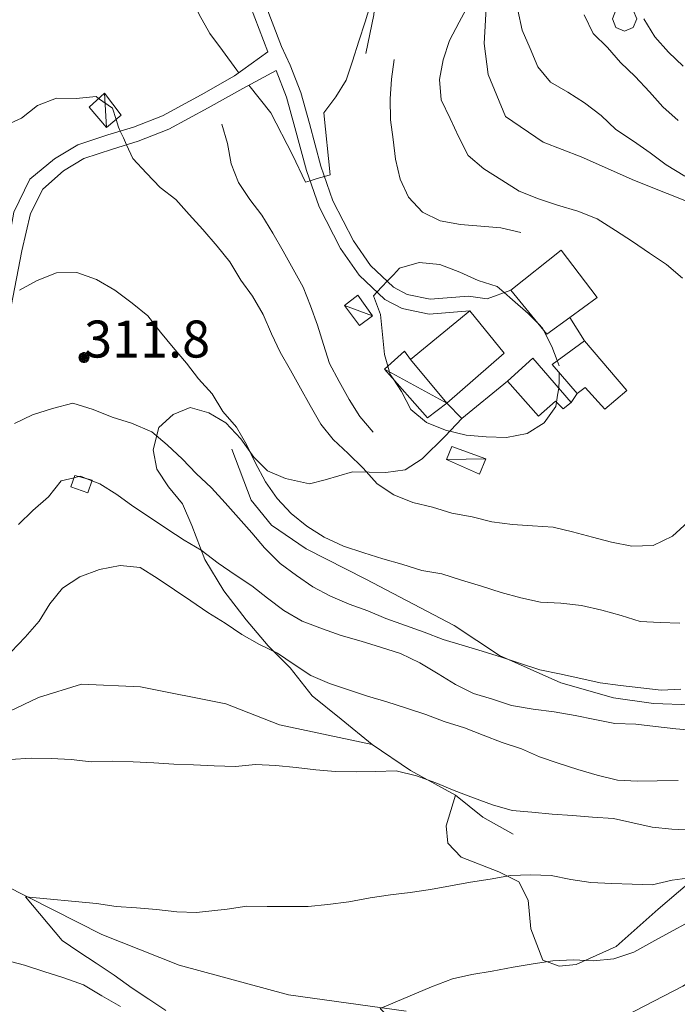
# Model space of a CAD drawing. Extents: x 605573 to 620639, y 4349080 to 4353498.
# Drawn here: x 605756 to 605890, y 4350458 to 4350658 of the extents above; entities that cross this region are included whole.
import ezdxf

# ---------------------------------------------------------------- set-up
doc = ezdxf.new("R2010")
doc.units = 0
doc.header["$LTSCALE"] = 5
doc.header["$MEASUREMENT"] = 0
doc.layers.get('0').update_dxf_attribs({"lineweight": 9})
for name, color, linetype, lineweight in [('1020000L', 7, 'Continuous', 9), ('1021000L', 7, 'Continuous', 9), ('10272100', 7, 'Continuous', 9), ('10300000', 7, 'Continuous', 9), ('1072000L', 7, 'Continuous', 9), ('201A0000', 7, 'Continuous', 9), ('20700000', 7, 'Continuous', 9), ('20710000', 7, 'Continuous', 9), ('60100000', 7, 'Continuous', 9), ('70400000', 7, 'Continuous', 13), ('80400000', 7, 'Continuous', 13)]:
    doc.layers.add(name, color=color, linetype=linetype, lineweight=lineweight)
for name, color, linetype, lineweight, true_color in [('3020000X', 7, 'Continuous', 15, 0x006fb3), ('31020000', 7, 'Continuous', 9, 0x006fb3), ('70100000', 7, 'Continuous', 18, 0x1ca967), ('71400000', 7, 'Continuous', 18, 0x1ca967), ('80100000', 7, 'Continuous', 20, 0x9f7031), ('80200000', 7, 'Continuous', 9, 0x9f7031), ('80300000', 7, 'Continuous', 9, 0x9f7031), ('81100000', 7, 'Continuous', 9, 0x9f7031)]:
    doc.layers.add(name, color=color, linetype=linetype, lineweight=lineweight, true_color=true_color)

# ---------------------------------------------------------------- blocks, each defined once
blk = doc.blocks.new('ALBERO')
for p, q in [((0.01, 0.495), (-0.342, 0.349)), ((0.362, 0.349), (0.01, 0.495)), ((-0.342, 0.349), (-0.488, -0.003)), ((0.508, -0.003), (0.362, 0.349)), ((-0.488, -0.003), (-0.342, -0.356)), ((-0.342, -0.356), (0.01, -0.501)), ((0.01, -0.501), (0.362, -0.356)), ((0.362, -0.356), (0.508, -0.003))]:
    blk.add_line(p, q)
blk = doc.blocks.new('43')
for p, q in [((-0.204, 0.032), (-0.206, 0)), ((-0.206, 0), (-0.204, -0.032)), ((-0.196, 0.063), (-0.204, 0.032)), ((0.004, -0.204), (-0.204, 0.008)), ((-0.204, 0.008), (0.142, -0.14)), ((-0.198, -0.047), (0.024, 0.2)), ((0.153, 0.124), (-0.198, 0.044)), ((0.175, 0.09), (-0.198, -0.047)), ((-0.198, 0.044), (0.196, 0.019)), ((-0.184, 0.092), (-0.196, 0.063)), ((-0.167, 0.119), (-0.184, 0.092)), ((0.142, -0.14), (-0.184, 0.077)), ((-0.184, 0.077), (0.192, -0.05)), ((-0.147, 0.144), (-0.167, 0.119)), ((0.082, 0.178), (-0.157, -0.124)), ((-0.157, -0.124), (-0.15, 0.132)), ((-0.15, 0.132), (0.171, -0.102)), ((-0.122, 0.164), (-0.147, 0.144)), ((0.196, 0.019), (-0.135, -0.148)), ((-0.095, 0.181), (-0.122, 0.164)), ((-0.115, 0.164), (0.087, -0.179)), ((-0.066, 0.193), (-0.095, 0.181)), ((0.171, -0.102), (-0.093, 0.176)), ((-0.093, 0.176), (-0.033, -0.198)), ((0.024, 0.2), (-0.088, -0.184)), ((-0.088, -0.184), (0.127, 0.148)), ((0.192, -0.05), (-0.073, 0.187)), ((-0.073, 0.187), (0.082, 0.178)), ((-0.035, 0.201), (-0.066, 0.193)), ((-0.003, 0.203), (-0.035, 0.201)), ((-0.033, -0.198), (0.153, 0.124)), ((0.029, 0.201), (-0.003, 0.203)), ((0.127, 0.148), (0.004, -0.204)), ((0.06, 0.193), (0.029, 0.201)), ((0.089, 0.181), (0.06, 0.193)), ((0.087, -0.179), (0.175, 0.09)), ((0.116, 0.164), (0.089, 0.181)), ((0.141, 0.144), (0.116, 0.164)), ((0.161, 0.119), (0.141, 0.144)), ((0.178, 0.092), (0.161, 0.119)), ((0.19, 0.063), (0.178, 0.092)), ((0.198, 0.032), (0.19, 0.063)), ((0.2, 0), (0.198, 0.032)), ((0.198, -0.032), (0.2, 0)), ((-0.204, -0.032), (-0.196, -0.063)), ((-0.196, -0.063), (-0.184, -0.092)), ((-0.184, -0.092), (-0.167, -0.119)), ((-0.167, -0.119), (-0.147, -0.144)), ((-0.147, -0.144), (-0.122, -0.164)), ((-0.122, -0.164), (-0.095, -0.181)), ((-0.095, -0.181), (-0.066, -0.193)), ((-0.066, -0.193), (-0.035, -0.201)), ((-0.035, -0.201), (-0.003, -0.203)), ((-0.003, -0.203), (0.029, -0.201)), ((0.029, -0.201), (0.06, -0.193)), ((0.06, -0.193), (0.089, -0.181)), ((0.089, -0.181), (0.116, -0.164)), ((0.116, -0.164), (0.141, -0.144)), ((0.141, -0.144), (0.161, -0.119)), ((0.161, -0.119), (0.178, -0.092)), ((0.178, -0.092), (0.19, -0.063)), ((0.19, -0.063), (0.198, -0.032))]:
    blk.add_line(p, q)

msp = doc.modelspace()

# ---------------------------------------------------------------- linework, layer by layer
at = {"layer": '1020000L', "linetype": 'Continuous'}
for points in [[(605801.09, 4350669.654, 327.943), (605801.39, 4350667.344, 327.863), (605803.15, 4350660.664, 327.863), (605806.67, 4350651.494, 326.733)], [(605804.13, 4350669.704, 327.933), (605804.36, 4350667.924, 327.863), (605806.03, 4350661.594, 327.863), (605809.48, 4350652.574, 326.733), (605811.24, 4350648.804, 326.613), (605813.38, 4350643.234, 326.033), (605815.13, 4350636.994, 325.573), (605817.44, 4350628.364, 325.433), (605819.9, 4350621.304, 325.293), (605824.04, 4350613.194, 324.973), (605827.51, 4350608.214, 325.243), (605832.2, 4350603.784, 325.483), (605834.97, 4350602.354, 325.843), (605839.61, 4350601.354, 326.033), (605847.41, 4350602.014, 326.733), (605851.18, 4350601.464, 326.733)], [(605808.42, 4350647.724, 326.613), (605810.5, 4350642.284, 326.033), (605812.2, 4350636.194, 325.573), (605814.54, 4350627.474, 325.433), (605817.1, 4350620.104, 325.293), (605821.44, 4350611.634, 324.973), (605825.2, 4350606.224, 325.243), (605830.43, 4350601.294, 325.483), (605833.94, 4350599.474, 325.843), (605839.41, 4350598.304, 326.033), (605847.67, 4350598.994, 326.733)]]:
    msp.add_polyline3d(points, dxfattribs=at)
at = {"layer": '1021000L', "linetype": 'Continuous'}
for points in [[(605806.67, 4350651.494, 326.733), (605799.97, 4350646.614, 324.833), (605793.15, 4350642.804, 323.173), (605785.36, 4350638.564, 321.533), (605779.44, 4350636.254, 320.473), (605774.28, 4350634.674, 319.703), (605768.15, 4350632.654, 318.913), (605763.44, 4350629.804, 318.383), (605758.47, 4350625.684, 317.253), (605755.22, 4350619.014, 316.643), (605753.9, 4350611.804, 315.903), (605751.72, 4350600.554, 314.983), (605750.12, 4350591.964, 314.193), (605749.1, 4350585.774, 312.963), (605749.87, 4350579.564, 312.223)], [(605808.42, 4350647.724, 326.613), (605801.6, 4350644.074, 324.833), (605794.6, 4350640.174, 323.173), (605786.64, 4350635.824, 321.533), (605780.43, 4350633.404, 320.473), (605775.19, 4350631.804, 319.703), (605769.42, 4350629.894, 318.913), (605765.24, 4350627.364, 318.383), (605761.09, 4350623.674, 317.253), (605758.56, 4350618.764, 316.643), (605756.85, 4350611.184, 315.903), (605754.67, 4350599.984, 314.983), (605753.08, 4350591.444, 314.193), (605752.14, 4350585.714, 312.963), (605752.86, 4350579.934, 312.223), (605749.87, 4350579.564, 312.223)]]:
    msp.add_polyline3d(points, dxfattribs=at)
at = {"layer": '10300000', "linetype": 'Continuous'}
msp.add_polyline3d([(605846.05, 4350577.224, 325.533), (605842.68, 4350573.624, 323.793), (605837.99, 4350568.994, 322.573), (605834.53, 4350566.794, 321.583), (605830.65, 4350566.234, 320.663), (605823.84, 4350566.414, 318.963), (605818.34, 4350564.774, 317.343), (605815.16, 4350563.944, 316.363), (605810.29, 4350565.024, 315.713), (605806.66, 4350566.594, 315.133), (605803.85, 4350569.324, 314.193), (605801.25, 4350573.054, 314.053), (605798.16, 4350576.294, 313.353), (605794.72, 4350578.344, 312.723), (605790.97, 4350579.414, 312.513), (605787.5, 4350577.974, 311.373), (605784.59, 4350575.364, 310.393), (605783.48, 4350570.874, 309.113), (605784.17, 4350566.934, 308.083), (605786.57, 4350563.344, 307.623), (605789.38, 4350559.894, 306.513), (605791.29, 4350555.514, 305.843), (605793.91, 4350548.584, 304.593), (605797.75, 4350542.234, 303.343), (605802.32, 4350536.394, 301.843), (605806.79, 4350531.144, 300.693), (605811.25, 4350526.644, 299.293), (605815.67, 4350520.964, 297.393), (605821.58, 4350516.264, 296.163), (605827.84, 4350511.124, 295.923), (605835.64, 4350505.824, 294.123), (605844.75, 4350500.884, 293.573), (605850.28, 4350496.414, 292.633), (605856.42, 4350492.924, 292.243)], dxfattribs=at)
at = {"layer": '1072000L', "linetype": 'Continuous'}
for points in [[(605851.18, 4350601.464, 326.733), (605855.97, 4350603.224, 326.563)], [(605870.91, 4350592.954, 324.253), (605867.91, 4350597.644, 324.253)], [(605843.02, 4350580.284, 326.343), (605846.05, 4350577.224, 325.533), (605855.27, 4350584.784, 326.303)]]:
    msp.add_polyline3d(points, dxfattribs=at)
at = {"layer": '201A0000', "linetype": 'Continuous'}
for points in [[(605866.18, 4350611.294, 330.113), (605873.48, 4350601.684, 330.113), (605867.91, 4350597.644, 330.113), (605863.29, 4350594.284, 330.113), (605855.97, 4350603.224, 330.113)], [(605854.64, 4350590.444, 328.833), (605847.67, 4350598.994, 328.833), (605835.59, 4350589.134, 332.593), (605843.02, 4350580.284, 332.593)], [(605870.91, 4350592.954, 326.813), (605864.34, 4350588.164, 326.813), (605869.4, 4350582.254, 327.003), (605871.01, 4350583.484, 326.933), (605875.02, 4350579.084, 325.633), (605879.5, 4350582.874, 325.633)], [(605860.41, 4350589.424, 327.943), (605855.27, 4350584.784, 327.943), (605861.57, 4350577.684, 327.413), (605865, 4350580.684, 327.413), (605866.57, 4350579.154, 326.863), (605868.2, 4350580.444, 326.863)]]:
    msp.add_polyline3d(points, close=True, dxfattribs=at)
at = {"layer": '20700000', "linetype": 'Continuous'}
for points in [[(605773.55, 4350643.104, 322.453), (605770.45, 4350640.314, 322.453), (605774.02, 4350636.164, 322.453), (605776.93, 4350638.634, 322.453)], [(605827.94, 4350597.994, 327.603), (605824.94, 4350602.174, 327.603), (605822.21, 4350600.074, 326.643), (605825.25, 4350596.024, 326.643)], [(605834.38, 4350590.804, 328.183), (605835.59, 4350589.134, 328.183), (605843.02, 4350580.284, 328.183), (605839.06, 4350577.344, 327.553), (605830.36, 4350587.174, 327.453)], [(605849.64, 4350565.934, 326.033), (605850.87, 4350568.994, 326.033), (605844.01, 4350571.534, 326.033), (605842.95, 4350568.884, 326.033)]]:
    msp.add_polyline3d(points, close=True, dxfattribs=at)
at = {"layer": '20710000', "linetype": 'Continuous'}
for points in [[(605773.55, 4350643.104, 322.453), (605774.02, 4350636.164, 322.453)], [(605827.94, 4350597.994, 327.603), (605822.21, 4350600.074, 326.643)], [(605830.36, 4350587.174, 327.453), (605843.02, 4350580.284, 327.893)], [(605850.87, 4350568.994, 326.033), (605842.95, 4350568.884, 326.033)]]:
    msp.add_polyline3d(points, dxfattribs=at)
at = {"layer": '3020000X', "linetype": 'Continuous'}
msp.add_polyline3d([(605719.93, 4350490.014, 292.603), (605727.57, 4350491.354, 292.293), (605740.78, 4350488.124, 291.353), (605753.14, 4350482.664, 290.173), (605773.06, 4350472.624, 289.213), (605788.71, 4350466.384, 288.053), (605810.92, 4350460.384, 286.563), (605834.73, 4350457.044, 284.253)], dxfattribs=at)
at = {"layer": '31020000', "linetype": 'Continuous'}
msp.add_polyline3d([(605771.06, 4350564.664, 304.833), (605770.17, 4350562.154, 304.833), (605766.78, 4350563.344, 304.833), (605767.56, 4350565.614, 304.833)], close=True, dxfattribs=at)
at = {"layer": '60100000', "linetype": 'Continuous'}
for points in [[(605826.54, 4350651.184, 324.493), (605828.19, 4350659.024, 324.803), (605829.3, 4350670.044, 325.443)], [(605854.89, 4350638.374, 319.583), (605851.39, 4350646.934, 319.683), (605850.54, 4350653.224, 319.873), (605851.01, 4350661.514, 319.823), (605852.13, 4350670.354, 320.083)], [(605943.45, 4350631.424, 307.943), (605935.18, 4350625.934, 309.483), (605923.55, 4350621.134, 311.963), (605909.64, 4350619.464, 314.803), (605894.26, 4350620.184, 317.233), (605881.07, 4350625.404, 318.723), (605870.21, 4350630.234, 319.543), (605862.51, 4350633.214, 319.523), (605854.89, 4350638.374, 319.583)], [(605935.91, 4350541.964, 308.063), (605930.03, 4350534.204, 308.353), (605923.14, 4350527.414, 308.303), (605916.73, 4350524.474, 308.833), (605909.25, 4350521.814, 309.573), (605892.37, 4350519.134, 309.093), (605884.92, 4350519.404, 309.573), (605876.78, 4350520.594, 310.273), (605866.11, 4350523.594, 310.323), (605853.65, 4350529.184, 311.143), (605844.51, 4350535.234, 312.373), (605826.6, 4350544.654, 313.553), (605814.46, 4350550.764, 314.443), (605807.44, 4350555.574, 314.413), (605803.34, 4350560.654, 314.413), (605799.4, 4350571.004, 314.033)]]:
    msp.add_polyline3d(points, dxfattribs=at)
at = {"layer": '70100000', "linetype": 'Continuous'}
msp.add_polyline3d([(605869.4, 4350582.254, 324.493), (605868.2, 4350580.444, 324.493)], dxfattribs=at)
at = {"layer": '71400000', "linetype": 'Continuous'}
for points in [[(605710.77, 4350514.374, 300.933), (605723.06, 4350513.994, 299.153), (605740.4, 4350514.224, 297.253), (605751.23, 4350516.384, 297.703), (605760.19, 4350520.644, 297.953), (605768.93, 4350523.344, 297.423), (605780.88, 4350522.784, 297.133), (605798.18, 4350519.384, 296.333), (605809.06, 4350515.074, 295.493), (605827.84, 4350511.124, 295.923)], [(605844.75, 4350500.884, 293.573), (605842.88, 4350494.654, 292.433), (605843.21, 4350491.144, 291.593), (605845.92, 4350488.274, 290.893), (605853.51, 4350485.304, 290.003), (605857.6, 4350483.284, 289.353), (605859.47, 4350479.604, 288.663), (605860.01, 4350473.764, 286.873), (605862.42, 4350467.414, 285.573), (605865.78, 4350466.164, 285.363), (605869.23, 4350466.514, 285.503), (605877.33, 4350470.164, 286.593), (605885.83, 4350477.724, 288.783), (605894.1, 4350484.804, 292.193)]]:
    msp.add_polyline3d(points, dxfattribs=at)
at = {"layer": '80100000', "linetype": 'Continuous'}
for points in [[(605800.84, 4350647.254, 325.003), (605800.4, 4350647.814, 325.003), (605797.52, 4350651.744, 325.003), (605794.91, 4350655.204, 325.003), (605792.78, 4350659.044, 325.003), (605791.25, 4350662.794, 325.003), (605789.48, 4350666.464, 325.003), (605787.71, 4350669.474, 325.003)], [(605830.2, 4350670.054, 325.003), (605830.08, 4350669.394, 325.003), (605829.02, 4350665.334, 325.003), (605827.64, 4350661.574, 325.003), (605826.4, 4350657.604, 325.003), (605825.15, 4350653.644, 325.003), (605823.83, 4350649.594, 325.003), (605822.58, 4350645.784, 325.003), (605820.47, 4350642.374, 325.003), (605818.05, 4350639.114, 325.003), (605819.33, 4350626.594, 325.003), (605818.18, 4350626.244, 325.003), (605818.179, 4350626.244, 325.003), (605816.73, 4350625.804, 325.003), (605815.276, 4350625.356, 325.003), (605815.27, 4350625.354, 325.003), (605814.31, 4350625.064, 325.003), (605811.67, 4350630.614, 325.003), (605807.32, 4350639.134, 325.003), (605802.824, 4350644.729, 325.003), (605802.82, 4350644.734, 325.003)], [(605865.79, 4350586.474, 325.003), (605865.79, 4350586.471, 325.003), (605865.745, 4350584.899, 325.003), (605865.7, 4350583.326, 325.003), (605865.7, 4350583.324, 325.003), (605865.46, 4350581.894, 325.003), (605865.22, 4350580.474, 325.003), (605865.219, 4350580.47, 325.003), (605865.08, 4350579.654, 325.003), (605862.74, 4350576.324, 325.003), (605859.28, 4350574.124, 325.003), (605855.11, 4350573.354, 325.003), (605850.94, 4350573.454, 325.003), (605846.88, 4350573.804, 325.003), (605842.69, 4350574.814, 325.003), (605838.87, 4350576.364, 325.003), (605835.72, 4350579.034, 325.003), (605833.78, 4350582.634, 325.003), (605832.156, 4350585.145, 325.003), (605832.15, 4350585.154, 325.003), (605831.52, 4350586.124, 325.003), (605831.031, 4350587.78, 325.003), (605831.03, 4350587.784, 325.003), (605830.34, 4350590.144, 325.003), (605829.56, 4350598.244, 325.003), (605828.1, 4350602.074, 325.003), (605828.809, 4350602.822, 325.003), (605828.81, 4350602.824, 325.003), (605829.86, 4350603.914, 325.003), (605830.9, 4350605.004, 325.003), (605830.904, 4350605.008, 325.003), (605832.16, 4350606.324, 325.003), (605833.42, 4350607.644, 325.003), (605837.36, 4350608.784, 325.003), (605841.59, 4350608.394, 325.003), (605845.6, 4350606.864, 325.003), (605849.32, 4350605.164, 325.003), (605853.17, 4350603.974, 325.003), (605854.63, 4350602.734, 325.003), (605856.33, 4350601.274, 325.003), (605859.46, 4350598.504, 325.003), (605861.7, 4350596.224, 325.003), (605861.709, 4350596.215, 325.003), (605862.33, 4350595.584, 325.003), (605862.51, 4350595.244, 325.003), (605862.52, 4350595.224, 325.003), (605864.29, 4350591.784, 325.003), (605865.388, 4350588.928, 325.003), (605865.39, 4350588.924, 325.003), (605865.59, 4350588.399, 325.003), (605865.79, 4350587.874, 325.003)], [(605889.88, 4350503.794, 300.003), (605885.65, 4350503.764, 300.003), (605881.65, 4350503.674, 300.003), (605877.59, 4350503.874, 300.003), (605873.49, 4350504.914, 300.003), (605869.57, 4350506.024, 300.003), (605865.59, 4350507.314, 300.003), (605861.8, 4350508.624, 300.003), (605858.1, 4350510.274, 300.003), (605854.22, 4350511.554, 300.003), (605850.37, 4350513.044, 300.003), (605846.54, 4350514.494, 300.003), (605842.46, 4350515.754, 300.003), (605838.72, 4350517.234, 300.003), (605834.8, 4350518.494, 300.003), (605830.83, 4350519.744, 300.003), (605826.88, 4350520.944, 300.003), (605823.02, 4350522.174, 300.003), (605819.17, 4350523.514, 300.003), (605815.44, 4350525.104, 300.003), (605812.04, 4350527.324, 300.003), (605808.68, 4350529.604, 300.003), (605804.98, 4350531.404, 300.003), (605801.4, 4350533.404, 300.003), (605798.02, 4350535.724, 300.003), (605794.56, 4350537.864, 300.003), (605791.1, 4350540.264, 300.003), (605787.75, 4350542.494, 300.003), (605784.26, 4350544.834, 300.003), (605780.8, 4350546.974, 300.003), (605776.75, 4350547.424, 300.003), (605772.6, 4350546.614, 300.003), (605768.59, 4350545.084, 300.003), (605765.06, 4350542.814, 300.003), (605762.5, 4350539.654, 300.003), (605760.33, 4350536.124, 300.003), (605757.5, 4350532.874, 300.003), (605754.67, 4350529.924, 300.003)]]:
    msp.add_polyline3d(points, dxfattribs=at)
at = {"layer": '80200000', "linetype": 'Continuous'}
for points in [[(605847.4, 4350661.044, 320.003), (605845.49, 4350657.504, 320.003), (605843.54, 4350653.794, 320.003), (605842.22, 4350649.894, 320.003), (605841.5, 4350645.864, 320.003), (605841.87, 4350641.804, 320.003), (605843.64, 4350637.994, 320.003), (605845.39, 4350634.214, 320.003), (605847.32, 4350630.514, 320.003), (605850.52, 4350627.814, 320.003), (605854.16, 4350625.484, 320.003), (605857.66, 4350623.254, 320.003), (605861.59, 4350621.684, 320.003), (605865.4, 4350620.434, 320.003), (605869.52, 4350619.194, 320.003), (605873.48, 4350617.684, 320.003), (605877.18, 4350615.324, 320.003), (605880.65, 4350613.034, 320.003), (605884.08, 4350610.724, 320.003), (605887.52, 4350608.374, 320.003), (605890.74, 4350605.634, 320.003)], [(605857.4, 4350659.944, 315.003), (605858.27, 4350655.914, 315.003), (605859.9, 4350652.194, 315.003), (605861.43, 4350648.454, 315.003), (605864, 4350645.384, 315.003), (605867.5, 4350643.304, 315.003), (605870.91, 4350641.194, 315.003), (605874.28, 4350638.614, 315.003), (605877.27, 4350635.794, 315.003), (605880.82, 4350633.424, 315.003), (605884.22, 4350631.054, 315.003), (605887.48, 4350628.634, 315.003), (605891.22, 4350626.294, 315.003)], [(605870.82, 4350658.984, 310.003), (605872.66, 4350655.244, 310.003), (605875.56, 4350652.394, 310.003), (605878.22, 4350649.354, 310.003), (605881.19, 4350646.474, 310.003), (605884.06, 4350643.414, 310.003), (605886.79, 4350640.344, 310.003), (605889.87, 4350637.554, 310.003)], [(605882.96, 4350658.194, 305.003), (605885.17, 4350654.534, 305.003), (605887.96, 4350651.434, 305.003), (605890.91, 4350648.604, 305.003)], [(605891.82, 4350556.154, 320.003), (605888.72, 4350553.374, 320.003), (605884.85, 4350551.484, 320.003), (605880.47, 4350551.304, 320.003), (605876.38, 4350552.154, 320.003), (605872.5, 4350553.174, 320.003), (605868.44, 4350554.234, 320.003), (605864.53, 4350555.194, 320.003), (605860.36, 4350555.404, 320.003), (605856.28, 4350555.684, 320.003), (605852.1, 4350556.244, 320.003), (605848.12, 4350557.234, 320.003), (605844.02, 4350557.974, 320.003), (605840.1, 4350559.234, 320.003), (605836.09, 4350560.164, 320.003), (605832.27, 4350561.714, 320.003), (605828.88, 4350563.934, 320.003), (605826.01, 4350567.104, 320.003), (605822.97, 4350570.064, 320.003), (605819.92, 4350572.904, 320.003), (605817.42, 4350576.054, 320.003), (605815.26, 4350579.834, 320.003), (605813.3, 4350583.324, 320.003), (605811.28, 4350587.004, 320.003), (605809.19, 4350590.604, 320.003), (605807.45, 4350594.324, 320.003), (605805.75, 4350598.264, 320.003), (605803.62, 4350601.954, 320.003), (605801.24, 4350605.194, 320.003), (605798.99, 4350608.944, 320.003), (605796.43, 4350612.124, 320.003), (605793.5, 4350615.474, 320.003), (605790.78, 4350618.544, 320.003), (605788.07, 4350621.564, 320.003), (605784.9, 4350624.014, 320.003), (605782.09, 4350626.894, 320.003), (605779.33, 4350629.904, 320.003), (605778.05, 4350632.674, 320.003), (605778.049, 4350632.677, 320.003), (605777.42, 4350634.054, 320.003), (605776.782, 4350635.44, 320.003), (605776.78, 4350635.444, 320.003), (605776.42, 4350636.224, 320.003), (605775.93, 4350637.784, 320.003), (605775.2, 4350640.084, 320.003), (605772.393, 4350642.062, 320.003), (605772.39, 4350642.064, 320.003), (605771.87, 4350642.424, 320.003), (605767.87, 4350642.024, 320.003), (605763.87, 4350642.084, 320.003), (605760, 4350640.604, 320.003), (605756.76, 4350638.074, 320.003), (605753.06, 4350636.404, 320.003)], [(605890.26, 4350535.684, 315.003), (605886.22, 4350535.834, 315.003), (605882.22, 4350536.044, 315.003), (605878.31, 4350537.254, 315.003), (605874.39, 4350538.374, 315.003), (605870.29, 4350539.264, 315.003), (605866.13, 4350539.774, 315.003), (605862.01, 4350539.994, 315.003), (605857.99, 4350540.814, 315.003), (605854.01, 4350541.954, 315.003), (605850.04, 4350543.204, 315.003), (605845.98, 4350544.414, 315.003), (605841.95, 4350545.694, 315.003), (605837.92, 4350546.404, 315.003), (605833.85, 4350547.664, 315.003), (605829.99, 4350548.744, 315.003), (605826.17, 4350549.994, 315.003), (605822.07, 4350551.344, 315.003), (605818.12, 4350553.114, 315.003), (605814.6, 4350555.384, 315.003), (605811.45, 4350557.944, 315.003), (605808.57, 4350561.004, 315.003), (605806.25, 4350564.374, 315.003), (605804.1, 4350568.264, 315.003), (605802.4, 4350571.894, 315.003), (605800.32, 4350575.444, 315.003), (605797.56, 4350578.604, 315.003), (605795.42, 4350582.184, 315.003), (605792.65, 4350585.244, 315.003), (605790.2, 4350588.404, 315.003), (605787.49, 4350591.574, 315.003), (605784.95, 4350594.714, 315.003), (605782.35, 4350597.974, 315.003), (605779.18, 4350600.584, 315.003), (605775.71, 4350603.174, 315.003), (605771.96, 4350605.374, 315.003), (605767.98, 4350606.814, 315.003), (605763.88, 4350606.694, 315.003), (605759.92, 4350605.184, 315.003), (605756.38, 4350603.204, 315.003)], [(605890.46, 4350522.314, 310.003), (605886.45, 4350522.114, 310.003), (605882.34, 4350522.594, 310.003), (605878.18, 4350523.104, 310.003), (605874.07, 4350523.594, 310.003), (605870.13, 4350524.484, 310.003), (605865.84, 4350525.464, 310.003), (605861.84, 4350526.244, 310.003), (605857.92, 4350527.504, 310.003), (605854.08, 4350528.804, 310.003), (605850.12, 4350530.044, 310.003), (605846.12, 4350531.234, 310.003), (605842.23, 4350532.404, 310.003), (605838.39, 4350533.854, 310.003), (605834.58, 4350535.254, 310.003), (605830.65, 4350536.664, 310.003), (605826.94, 4350538.204, 310.003), (605823.18, 4350539.584, 310.003), (605819.43, 4350541.214, 310.003), (605815.85, 4350543.104, 310.003), (605812.53, 4350545.404, 310.003), (605809.18, 4350547.784, 310.003), (605806.01, 4350550.954, 310.003), (605803.44, 4350554.024, 310.003), (605800.77, 4350557.064, 310.003), (605798.07, 4350560.084, 310.003), (605795.25, 4350563.114, 310.003), (605792.16, 4350566.054, 310.003), (605789.39, 4350568.954, 310.003), (605786.28, 4350571.834, 310.003), (605783.2, 4350574.464, 310.003), (605779.08, 4350576.274, 310.003), (605775.13, 4350577.474, 310.003), (605771.26, 4350579.014, 310.003), (605767.19, 4350580.274, 310.003), (605763.07, 4350579.214, 310.003), (605758.98, 4350577.924, 310.003), (605755.32, 4350576.154, 310.003)], [(605893.54, 4350513.954, 305.003), (605889.44, 4350514.284, 305.003), (605885.27, 4350514.794, 305.003), (605881.29, 4350515.224, 305.003), (605877.04, 4350515.394, 305.003), (605873.02, 4350516.214, 305.003), (605869.01, 4350516.994, 305.003), (605864.72, 4350517.714, 305.003), (605860.48, 4350518.304, 305.003), (605856.12, 4350519.054, 305.003), (605852.26, 4350520.284, 305.003), (605848.42, 4350521.474, 305.003), (605844.76, 4350523.284, 305.003), (605841.23, 4350525.454, 305.003), (605837.53, 4350527.664, 305.003), (605833.6, 4350529.544, 305.003), (605829.55, 4350530.864, 305.003), (605825.6, 4350532.064, 305.003), (605821.56, 4350533.234, 305.003), (605817.77, 4350534.544, 305.003), (605813.63, 4350536.134, 305.003), (605809.95, 4350538.304, 305.003), (605806.61, 4350540.794, 305.003), (605803.44, 4350543.244, 305.003), (605800.08, 4350545.524, 305.003), (605796.64, 4350547.874, 305.003), (605793.16, 4350550.474, 305.003), (605789.72, 4350552.524, 305.003), (605786.19, 4350554.844, 305.003), (605782.7, 4350557.174, 305.003), (605779.34, 4350559.454, 305.003), (605776.05, 4350561.814, 305.003), (605772.63, 4350563.964, 305.003), (605771.033, 4350564.589, 305.003), (605770.346, 4350564.858, 305.003), (605768.72, 4350565.494, 305.003), (605768.337, 4350565.403, 305.003), (605767.412, 4350565.183, 305.003), (605764.81, 4350564.564, 305.003), (605762.24, 4350561.294, 305.003), (605759.08, 4350558.544, 305.003), (605756.15, 4350555.714, 305.003)], [(605892.71, 4350493.734, 295.003), (605888.64, 4350493.974, 295.003), (605884.61, 4350494.384, 295.003), (605880.68, 4350495.234, 295.003), (605876.78, 4350496.154, 295.003), (605872.5, 4350496.414, 295.003), (605868.44, 4350496.764, 295.003), (605864.37, 4350497.004, 295.003), (605860.23, 4350497.424, 295.003), (605856.24, 4350497.744, 295.003), (605852.26, 4350498.884, 295.003), (605848.38, 4350500.314, 295.003), (605844.48, 4350501.784, 295.003), (605840.77, 4350503.324, 295.003)], [(605888.69, 4350483.624, 290.003), (605884.63, 4350482.694, 290.003), (605880.56, 4350482.784, 290.003), (605876.46, 4350482.964, 290.003), (605872.19, 4350483.184, 290.003), (605868.1, 4350483.774, 290.003), (605864.13, 4350484.604, 290.003), (605859.95, 4350484.704, 290.003), (605855.92, 4350484.554, 290.003)], [(605860.52, 4350466.684, 285.003), (605864.49, 4350467.284, 285.003), (605868.57, 4350467.454, 285.003), (605872.76, 4350467.304, 285.003)]]:
    msp.add_polyline3d(points, dxfattribs=at)
at = {"layer": '80300000', "linetype": 'Continuous'}
for points in [[(605832.32, 4350649.974, 322.503), (605831.74, 4350645.984, 322.503), (605831.49, 4350641.964, 322.503), (605831.55, 4350637.744, 322.503), (605832.1, 4350633.754, 322.503), (605832.56, 4350629.724, 322.503), (605833.5, 4350625.664, 322.503), (605835.24, 4350622.044, 322.503), (605838.06, 4350619.014, 322.503), (605841.65, 4350617.224, 322.503), (605845.75, 4350616.484, 322.503), (605849.9, 4350616.164, 322.503), (605853.95, 4350615.824, 322.503), (605857.96, 4350614.894, 322.503)], [(605797.39, 4350636.844, 322.503), (605798.49, 4350632.894, 322.503), (605799.27, 4350628.834, 322.503), (605800.77, 4350625.024, 322.503), (605803.06, 4350621.594, 322.503), (605805.49, 4350618.374, 322.503), (605807.69, 4350614.764, 322.503), (605809.82, 4350611.074, 322.503), (605811.82, 4350607.444, 322.503), (605813.83, 4350603.814, 322.503), (605815.38, 4350600.024, 322.503), (605816.77, 4350596.124, 322.503), (605817.95, 4350592.204, 322.503), (605819.23, 4350588.314, 322.503), (605821.18, 4350584.714, 322.503), (605823.2, 4350581.034, 322.503), (605825.34, 4350577.604, 322.503), (605828.05, 4350574.434, 322.503)]]:
    msp.add_polyline3d(points, dxfattribs=at)
at = {"layer": '81100000', "linetype": 'Continuous'}
for points in [[(605754.44, 4350508.054, 295.003), (605758.73, 4350508.354, 295.003), (605762.78, 4350508.314, 295.003), (605766.79, 4350508.104, 295.003), (605770.91, 4350507.574, 295.003), (605775.14, 4350507.744, 295.003), (605779.42, 4350507.634, 295.003), (605783.58, 4350507.424, 295.003), (605787.62, 4350507.124, 295.003), (605791.65, 4350506.974, 295.003), (605795.8, 4350506.814, 295.003), (605800.14, 4350506.674, 295.003), (605804.18, 4350507.084, 295.003), (605808.34, 4350506.874, 295.003), (605812.42, 4350506.484, 295.003), (605816.43, 4350505.974, 295.003), (605820.43, 4350505.654, 295.003), (605824.6, 4350505.554, 295.003), (605828.6, 4350505.644, 295.003), (605832.7, 4350505.774, 295.003), (605836.84, 4350504.744, 295.003), (605840.77, 4350503.324, 295.003)], [(605984.43, 4350504.844, 280.003), (605981.39, 4350502.174, 280.003), (605978.25, 4350499.374, 280.003), (605975.23, 4350496.514, 280.003), (605971.91, 4350494.214, 280.003), (605968.94, 4350491.364, 280.003), (605965.32, 4350489.314, 280.003), (605961.72, 4350487.374, 280.003), (605958.09, 4350485.524, 280.003), (605954.41, 4350483.804, 280.003), (605950.53, 4350482.064, 280.003), (605946.58, 4350480.664, 280.003), (605942.72, 4350479.604, 280.003), (605938.61, 4350478.954, 280.003), (605934.66, 4350478.274, 280.003), (605930.66, 4350477.304, 280.003), (605926.5, 4350476.804, 280.003), (605922.48, 4350476.184, 280.003), (605918.49, 4350475.484, 280.003), (605912.01, 4350473.064, 280.003), (605908.26, 4350471.684, 280.003), (605898.76, 4350467.084, 280.003), (605890.86, 4350462.134, 280.003), (605879.06, 4350456.094, 280.003)], [(605917.29, 4350488.684, 290.003), (605913.24, 4350488.004, 290.003), (605908.97, 4350487.204, 290.003), (605904.86, 4350486.414, 290.003), (605900.91, 4350485.614, 290.003), (605896.81, 4350484.774, 290.003), (605892.74, 4350484.144, 290.003), (605888.69, 4350483.624, 290.003)], [(605855.92, 4350484.554, 290.003), (605851.78, 4350483.844, 290.003), (605847.82, 4350483.204, 290.003), (605843.74, 4350482.474, 290.003), (605839.7, 4350481.754, 290.003), (605835.57, 4350481.154, 290.003), (605831.56, 4350480.644, 290.003), (605827.43, 4350480.044, 290.003), (605823.12, 4350479.234, 290.003), (605818.87, 4350478.694, 290.003), (605814.87, 4350478.294, 290.003), (605810.58, 4350478.304, 290.003), (605806.56, 4350478.254, 290.003), (605802.43, 4350478.374, 290.003), (605798.43, 4350477.714, 290.003), (605792.24, 4350477.104, 290.003), (605788.22, 4350477.214, 290.003), (605784.13, 4350477.654, 290.003), (605780.05, 4350478.044, 290.003), (605775.94, 4350478.264, 290.003), (605771.94, 4350478.884, 290.003), (605757.55, 4350480.264, 290.003), (605765, 4350471.364, 290.003), (605768.41, 4350469.104, 290.003), (605771.88, 4350466.814, 290.003), (605775.51, 4350464.374, 290.003), (605779.2, 4350461.744, 290.003), (605782.57, 4350459.474, 290.003), (605786.02, 4350457.224, 290.003)], [(605872.76, 4350467.304, 285.003), (605876.82, 4350467.674, 285.003), (605880.89, 4350469.014, 285.003), (605884.56, 4350471.044, 285.003), (605888.15, 4350473.024, 285.003), (605892.14, 4350475.164, 285.003)], [(605776.84, 4350458.054, 295.003), (605773.02, 4350460.174, 295.003), (605769.35, 4350462.444, 295.003), (605765.34, 4350463.834, 295.003), (605761.25, 4350465.134, 295.003), (605757.39, 4350466.364, 295.003), (605753.5, 4350467.384, 295.003)], [(605859.39, 4350434.764, 285.003), (605856.89, 4350438.064, 285.003), (605853.66, 4350440.544, 285.003), (605850.25, 4350442.804, 285.003), (605846.53, 4350444.954, 285.003), (605842.85, 4350446.974, 285.003), (605839.44, 4350449.084, 285.003), (605836, 4350451.284, 285.003), (605829.47, 4350457.594, 285.003), (605839.86, 4350462.004, 285.003), (605844.13, 4350463.624, 285.003), (605848.06, 4350464.504, 285.003), (605852.2, 4350465.214, 285.003), (605856.42, 4350465.994, 285.003), (605860.52, 4350466.684, 285.003)]]:
    msp.add_polyline3d(points, dxfattribs=at)

# ---------------------------------------------------------------- block references
at = {"layer": '70400000', "xscale": 5, "yscale": 5, "zscale": 5}
msp.add_blockref('ALBERO', (605878.99, 4350658.204, 305.333), dxfattribs=at)
at = {"layer": '80400000', "xscale": 5, "yscale": 5, "zscale": 5}
msp.add_blockref('43', (605769.44, 4350589.544, 311.753), dxfattribs=at)

# ---------------------------------------------------------------- texts
at = {"layer": '10272100', "linetype": 'Continuous'}
msp.add_text('311.8', height=7.5, dxfattribs=at).set_placement((605769.44, 4350589.544, 0.003))

doc.saveas('drawing.dxf')
